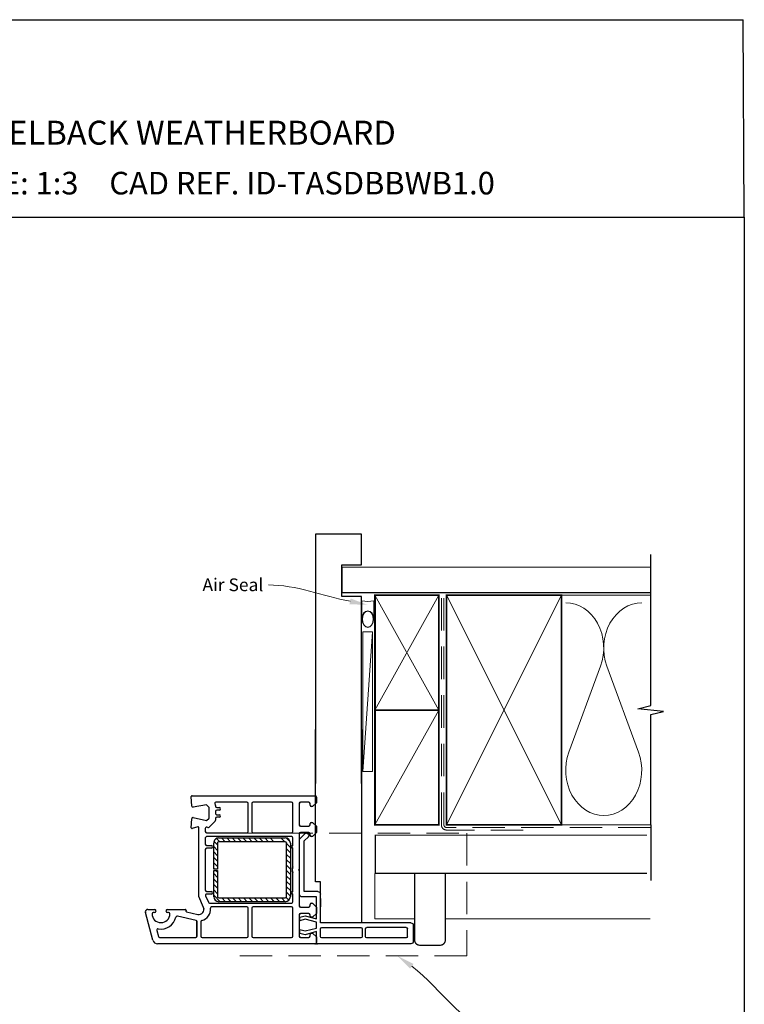
# Paper-space layout 'DFC' of a CAD drawing. Units: millimetres. Extents: x -12 to 584, y 0 to 771.
# Drawn here: x 301 to 584, y 385 to 771 of the extents above; entities that cross this region are included whole.
import ezdxf
from ezdxf import colors
from ezdxf.entities.mleader import LeaderData, LeaderLine
from ezdxf.math import Vec2, Vec3

# ---------------------------------------------------------------- set-up
doc = ezdxf.new("R2010")
doc.units = ezdxf.units.MM
doc.linetypes.add('DASHED', pattern=[19.05, 12.7, -6.35])
doc.layers.add('Drawing', color=7, linetype='Continuous')
doc.layers.add('Homerit', color=2, linetype='Continuous')
doc.styles.add('General notes', font='arial.ttf', dxfattribs={"height": 3.5})
doc.styles.get("Standard").update_dxf_attribs({"font": 'arial.ttf'})

# ---------------------------------------------------------------- blocks, each defined once
blk = doc.blocks.new('sealant')
at = {"layer": 'Homerit', "color": 9, "lineweight": 20}
blk.add_lwpolyline([(-10.46, -7), (0, -7, -0.106806), (0, 0), (-10.46, 0)], format="xyb", dxfattribs=at)
at = {"layer": 'Homerit', "color": 9, "lineweight": 20, "extrusion": (0, 0, -1)}
blk.add_ellipse((-10.46, -3.5), major_axis=(4.77, 0), ratio=0.733157, start_param=-1.570796, end_param=1.570796, dxfattribs=at)
at = {"layer": 'Homerit', "color": 7, "lineweight": 25}
blk.add_ellipse((-10.46, -3.5), major_axis=(-4.56, 0), ratio=0.728665, dxfattribs=at)
blk = doc.blocks.new('new flange')
for p, q in [((41.47, 43.26), (41.9, 43.41)), ((44.62, 41.08), (42.41, 43.29)), ((42.8, 40.3), (41.15, 41.95)), ((42.8, 20.5), (42.8, 40.3)), ((44.62, 19.36), (44.62, 41.08)), ((36.4, 8.2), (36.4, 19.5)), ((37.4, 20.5), (42.8, 20.5)), ((38, 18.36), (43.62, 18.36)), ((38, 9.85), (38, 18.36)), ((1, 8.2), (36.4, 8.2)), ((42.35, 11.01), (38, 9.85)), ((38, 8.45), (42.35, 9.61)), ((38, 6.2), (38, 8.45)), ((44.47, 10.45), (42.35, 11.01)), ((42.35, 9.61), (44.47, 9.05)), ((44.47, 9.05), (44.47, 10.45)), ((0, 1), (0, 7.2)), ((2.3, 2.8), (2.3, 5.9)), ((2.8, 6.4), (18.3, 6.4)), ((18.8, 2.8), (18.8, 5.9)), ((20.1, 5.9), (20.1, 2.8)), ((35.9, 6.4), (20.6, 6.4)), ((36.4, 2.8), (36.4, 5.9)), ((42.35, 5.04), (38, 6.2)), ((38, 1), (38, 4.8)), ((38, 4.8), (42.35, 3.54)), ((44.47, 5.6), (42.35, 5.04)), ((42.35, 3.54), (44.47, 4.1)), ((44.47, 4.1), (44.47, 5.6)), ((1, 0), (37, 0)), ((2.8, 2.3), (18.3, 2.3)), ((20.6, 2.3), (35.9, 2.3)), ((37, 0), (37.5, 0)), ((38, 0.5), (38, 1))]:
    blk.add_line(p, q)
for centre, radius, start, end in [((41.73, 42.5), 0.8, 108.9383, 225), ((42.06, 42.94), 0.5, 45, 108.9383), ((37.4, 19.5), 1, 90, 180), ((43.62, 19.36), 1, 270, 360), ((1, 7.2), 1, 90, 180), ((2.8, 5.9), 0.5, 90, 180), ((18.3, 5.9), 0.5, 0, 90), ((20.6, 5.9), 0.5, 90, 180), ((35.9, 5.9), 0.5, 360, 90), ((1, 1), 1, 180, 270), ((2.8, 2.8), 0.5, 180, 270), ((18.3, 2.8), 0.5, 270, 360), ((20.6, 2.8), 0.5, 180, 270), ((35.9, 2.8), 0.5, 270, 0), ((37.5, 0.5), 0.5, 270, 0.1247)]:
    blk.add_arc(centre, radius, start, end)
blk = doc.blocks.new('Tilt and Slide Door Side')
for p, q in [((-97.08, 353.62), (-97.08, 413.28)), ((-79.08, 413.28), (-79.08, 337.62)), ((-95.08, 353.62), (-97.08, 353.62)), ((-95.08, 337.62), (-95.08, 353.62)), ((-95.08, 347.19), (-95.08, 343.89)), ((-79.08, 337.62), (-95.08, 337.62))]:
    blk.add_line(p, q)
at = {"layer": 'Drawing', "linetype": 'Continuous'}
for p, q in [((-145.51, 383.33), (-145.71, 387.04)), ((-145.41, 387.36), (-97.21, 387.36)), ((-96.71, 386.86), (-96.71, 384.66)), ((-96.7, 386.86), (-96.7, 384.66)), ((-139.71, 383.79), (-144.93, 382.87)), ((-138.71, 382.79), (-139.71, 383.79)), ((-138.71, 378.65), (-138.71, 382.79)), ((-136.39, 384.01), (-136.35, 383.97)), ((-136.21, 383.62), (-136.21, 383.26)), ((-123.96, 384.86), (-136.04, 384.86)), ((-135.71, 382.76), (-134.7, 382.76)), ((-123.46, 373.36), (-123.46, 384.36)), ((-121.96, 384.36), (-121.96, 373.36)), ((-106.41, 384.86), (-121.46, 384.86)), ((-105.91, 373.36), (-105.91, 384.36)), ((-105.9, 373.36), (-105.9, 384.36)), ((-103.41, 384.36), (-103.41, 375.96)), ((-103.4, 384.36), (-103.4, 375.96)), ((-99.71, 384.86), (-102.91, 384.86)), ((-99.7, 384.86), (-102.9, 384.86)), ((-99.21, 383.66), (-99.21, 384.36)), ((-99.2, 383.66), (-99.2, 384.36)), ((-98.21, 383.16), (-98.71, 383.16)), ((-98.2, 383.16), (-98.7, 383.16)), ((-96.71, 384.66), (-98.21, 383.16)), ((-96.7, 384.66), (-98.2, 383.16)), ((-145.7, 374.88), (-145.51, 378.39)), ((-144.9, 378.85), (-139.71, 377.65)), ((-139.71, 377.65), (-138.71, 378.65)), ((-136.21, 378.46), (-136.21, 377.82)), ((-136.2, 381.26), (-136.2, 380.46)), ((-134.7, 378.96), (-135.71, 378.96)), ((-134.7, 381.76), (-135.7, 381.76)), ((-135.7, 379.96), (-134.7, 379.96)), ((-143.08, 375.17), (-145.32, 374.57)), ((-142.71, 347.86), (-142.71, 374.88)), ((-140.21, 374.57), (-140.21, 373.36)), ((-139.19, 374.96), (-139.59, 375.06)), ((-136.35, 377.47), (-138.72, 375.1)), ((-102.91, 375.46), (-99.71, 375.46)), ((-102.9, 375.46), (-99.7, 375.46)), ((-99.21, 375.96), (-99.21, 376.46)), ((-99.2, 375.96), (-99.2, 376.46)), ((-98.71, 376.96), (-98.21, 376.96)), ((-98.7, 376.96), (-98.2, 376.96)), ((-98.21, 376.96), (-96.71, 375.46)), ((-98.2, 376.96), (-96.7, 375.46)), ((-96.71, 375.46), (-96.71, 372.96)), ((-140.21, 370.86), (-140.21, 368.36)), ((-139.71, 372.86), (-123.96, 372.86)), ((-106.41, 371.36), (-139.71, 371.36)), ((-134.55, 369.36), (-135.83, 370.63)), ((-134.91, 370.86), (-108.91, 370.86)), ((-132.43, 369.36), (-133.93, 370.86)), ((-130.31, 369.36), (-131.81, 370.86)), ((-128.19, 369.36), (-129.69, 370.86)), ((-126.07, 369.36), (-127.57, 370.86)), ((-123.95, 369.36), (-125.45, 370.86)), ((-121.83, 369.36), (-123.33, 370.86)), ((-121.46, 372.86), (-106.41, 372.86)), ((-119.7, 369.36), (-121.2, 370.86)), ((-117.58, 369.36), (-119.08, 370.86)), ((-115.46, 369.36), (-116.96, 370.86)), ((-113.34, 369.36), (-114.84, 370.86)), ((-109.1, 369.36), (-110.6, 370.86)), ((-106.97, 369.35), (-108.42, 370.8)), ((-106.97, 369.35), (-108.41, 370.8)), ((-105.91, 367.86), (-105.91, 370.86)), ((-105.9, 367.86), (-105.9, 370.86)), ((-103.41, 372.46), (-103.41, 358.66)), ((-103.4, 372.46), (-103.4, 358.66)), ((-99.71, 372.96), (-102.91, 372.96)), ((-99.7, 372.96), (-102.9, 372.96)), ((-99.21, 371.96), (-99.21, 372.46)), ((-99.2, 371.96), (-99.2, 372.46)), ((-98.21, 371.46), (-98.71, 371.46)), ((-98.2, 371.46), (-98.7, 371.46)), ((-96.71, 372.96), (-98.21, 371.46)), ((-96.7, 372.96), (-98.2, 371.46)), ((-139.71, 367.86), (-137.91, 367.86)), ((-137.91, 366.86), (-139.71, 366.86)), ((-136.91, 358.61), (-136.91, 368.86)), ((-135.41, 365.97), (-136.91, 367.47)), ((-135.41, 368.09), (-136.8, 369.49)), ((-135.41, 368.86), (-135.41, 358.61)), ((-108.91, 369.36), (-134.91, 369.36)), ((-108.41, 347.86), (-108.41, 368.86)), ((-106.91, 367.17), (-108.41, 368.67)), ((-106.91, 365.05), (-108.41, 366.55)), ((-108.4, 347.86), (-108.4, 368.86)), ((-106.9, 367.17), (-108.4, 368.67)), ((-106.9, 365.05), (-108.4, 366.55)), ((-106.91, 368.86), (-106.91, 347.86)), ((-106.9, 368.86), (-106.9, 347.86)), ((-105.91, 359.55), (-105.91, 366.86)), ((-105.9, 359.55), (-105.9, 366.86)), ((-140.21, 366.36), (-140.21, 350.36)), ((-135.41, 363.85), (-136.91, 365.35)), ((-135.41, 361.73), (-136.91, 363.23)), ((-106.91, 362.93), (-108.41, 364.43)), ((-106.9, 362.93), (-108.4, 364.43)), ((-135.41, 359.61), (-136.91, 361.11)), ((-136.53, 358.61), (-136.91, 358.98)), ((-106.91, 360.8), (-108.41, 362.3)), ((-106.91, 358.68), (-108.41, 360.18)), ((-106.9, 360.8), (-108.4, 362.3)), ((-106.9, 358.68), (-108.4, 360.18)), ((-135.41, 358.61), (-136.91, 358.61)), ((-136.91, 347.86), (-136.91, 358.11)), ((-136.91, 358.11), (-135.41, 358.11)), ((-135.41, 355.36), (-136.91, 356.86)), ((-135.41, 357.48), (-136.03, 358.11)), ((-135.41, 358.11), (-135.41, 347.86)), ((-106.91, 356.56), (-108.41, 358.06)), ((-106.91, 354.44), (-108.41, 355.94)), ((-106.9, 356.56), (-108.4, 358.06)), ((-106.9, 354.44), (-108.4, 355.94)), ((-105.91, 349.86), (-105.91, 357.17)), ((-105.9, 349.86), (-105.9, 357.17)), ((-103.41, 358.66), (-103.71, 358.36)), ((-103.71, 358.36), (-103.41, 358.06)), ((-103.4, 358.66), (-103.7, 358.36)), ((-103.7, 358.36), (-103.4, 358.06)), ((-103.41, 358.06), (-103.41, 344.26)), ((-103.4, 358.06), (-103.4, 344.26)), ((-135.41, 353.24), (-136.91, 354.74)), ((-135.41, 351.12), (-136.91, 352.62)), ((-106.91, 352.32), (-108.41, 353.82)), ((-106.91, 350.2), (-108.41, 351.7)), ((-106.9, 352.32), (-108.4, 353.82)), ((-106.9, 350.2), (-108.4, 351.7)), ((-140.87, 343.66), (-142.71, 347.86)), ((-140.87, 343.66), (-142.7, 347.86)), ((-140.11, 348.16), (-139.02, 345.66)), ((-140.11, 348.16), (-139.02, 345.66)), ((-139.71, 349.86), (-137.91, 349.86)), ((-139.7, 349.86), (-137.9, 349.86)), ((-137.9, 348.86), (-139.65, 348.86)), ((-137.91, 348.86), (-139.65, 348.86)), ((-135.41, 349), (-136.91, 350.5)), ((-134.39, 345.86), (-136.91, 348.38)), ((-135.4, 349), (-136.9, 350.5)), ((-134.39, 345.86), (-136.9, 348.38)), ((-134.91, 347.36), (-108.91, 347.36)), ((-134.9, 347.36), (-108.9, 347.36)), ((-132.27, 345.86), (-133.77, 347.36)), ((-132.26, 345.86), (-133.76, 347.36)), ((-130.15, 345.86), (-131.65, 347.36)), ((-130.14, 345.86), (-131.64, 347.36)), ((-128.02, 345.86), (-129.52, 347.36)), ((-128.02, 345.86), (-129.52, 347.36)), ((-125.9, 345.86), (-127.4, 347.36)), ((-125.9, 345.86), (-127.4, 347.36)), ((-123.78, 345.86), (-125.28, 347.36)), ((-123.78, 345.86), (-125.28, 347.36)), ((-121.66, 345.86), (-123.16, 347.36)), ((-121.66, 345.86), (-123.16, 347.36)), ((-119.54, 345.86), (-121.04, 347.36)), ((-119.54, 345.86), (-121.04, 347.36)), ((-117.42, 345.86), (-118.92, 347.36)), ((-117.42, 345.86), (-118.92, 347.36)), ((-115.3, 345.86), (-116.8, 347.36)), ((-115.29, 345.86), (-116.79, 347.36)), ((-113.18, 345.86), (-114.68, 347.36)), ((-113.17, 345.86), (-114.67, 347.36)), ((-111.05, 345.86), (-112.55, 347.36)), ((-111.05, 345.86), (-112.55, 347.36)), ((-108.93, 345.86), (-110.43, 347.36)), ((-108.93, 345.86), (-110.43, 347.36)), ((-107.44, 346.49), (-108.51, 347.56)), ((-107.45, 346.49), (-108.51, 347.56)), ((-106.91, 348.08), (-108.41, 349.58)), ((-106.9, 348.08), (-108.4, 349.58)), ((-105.91, 345.86), (-105.91, 348.86)), ((-105.9, 345.86), (-105.9, 348.86)), ((-138.56, 345.36), (-106.4, 345.36)), ((-138.56, 345.36), (-106.41, 345.36)), ((-123.95, 343.86), (-137.73, 343.86)), ((-123.96, 343.86), (-137.73, 343.86)), ((-108.91, 345.86), (-134.91, 345.86)), ((-108.9, 345.86), (-134.9, 345.86)), ((-123.46, 332.36), (-123.46, 343.36)), ((-123.45, 332.36), (-123.45, 343.36)), ((-121.96, 343.36), (-121.96, 332.36)), ((-121.95, 343.36), (-121.95, 332.36)), ((-106.41, 343.86), (-121.46, 343.86)), ((-106.4, 343.86), (-121.45, 343.86)), ((-105.91, 332.36), (-105.91, 343.36)), ((-105.9, 332.36), (-105.9, 343.36)), ((-102.91, 343.76), (-99.71, 343.76)), ((-102.9, 343.76), (-99.7, 343.76)), ((-99.21, 344.26), (-99.21, 344.76)), ((-99.2, 344.26), (-99.2, 344.76)), ((-98.71, 345.26), (-98.21, 345.26)), ((-98.7, 345.26), (-98.2, 345.26)), ((-98.21, 345.26), (-96.71, 343.76)), ((-98.2, 345.26), (-96.7, 343.76)), ((-96.71, 343.76), (-96.71, 341.26)), ((-96.7, 343.76), (-96.7, 341.26)), ((-160.79, 330.84), (-163.67, 341.6)), ((-160.79, 330.84), (-163.67, 341.6)), ((-162.71, 342.86), (-160.11, 342.86)), ((-162.71, 342.86), (-160.11, 342.86)), ((-162.71, 342.86), (-160.11, 342.86)), ((-162.71, 342.86), (-160.11, 342.86)), ((-160.11, 341.66), (-160.56, 341.66)), ((-160.11, 341.66), (-160.56, 341.66)), ((-155.01, 342.86), (-148.01, 342.86)), ((-155.01, 342.86), (-148.01, 342.86)), ((-154.56, 341.66), (-155.01, 341.66)), ((-154.56, 341.66), (-155.01, 341.66)), ((-143.84, 338.5), (-151.11, 340.2)), ((-143.84, 338.5), (-151.11, 340.2)), ((-147.72, 342.48), (-147.77, 342.31)), ((-147.72, 342.48), (-147.76, 342.31)), ((-147.54, 341.94), (-143.16, 340.91)), ((-147.54, 341.94), (-143.16, 340.91)), ((-103.41, 340.76), (-103.41, 332.36)), ((-103.4, 340.76), (-103.4, 332.36)), ((-99.71, 341.26), (-102.91, 341.26)), ((-99.7, 341.26), (-102.9, 341.26)), ((-99.21, 340.26), (-99.21, 340.76)), ((-99.2, 340.26), (-99.2, 340.76)), ((-98.21, 339.76), (-98.71, 339.76)), ((-98.2, 339.76), (-98.7, 339.76)), ((-96.71, 341.26), (-98.21, 339.76)), ((-96.7, 341.26), (-98.2, 339.76)), ((-143.46, 332.36), (-143.46, 338.02)), ((-143.45, 332.36), (-143.45, 338.02)), ((-141.96, 338.02), (-141.96, 332.36)), ((-141.95, 338.02), (-141.95, 332.36)), ((-159.22, 334.64), (-158.57, 332.23)), ((-159.22, 334.64), (-158.58, 332.23)), ((-158.09, 331.86), (-143.95, 331.86)), ((-158.09, 331.86), (-143.96, 331.86)), ((-141.46, 331.86), (-123.96, 331.86)), ((-141.45, 331.86), (-123.95, 331.86)), ((-121.46, 331.86), (-106.41, 331.86)), ((-121.45, 331.86), (-106.4, 331.86)), ((-102.91, 331.86), (-99.71, 331.86)), ((-102.9, 331.86), (-99.7, 331.86)), ((-99.21, 332.36), (-99.21, 333.06)), ((-99.2, 332.36), (-99.2, 333.06)), ((-98.71, 333.56), (-98.21, 333.56)), ((-98.7, 333.56), (-98.2, 333.56)), ((-98.21, 333.56), (-96.71, 332.06)), ((-98.2, 333.56), (-96.7, 332.06)), ((-96.71, 332.06), (-96.71, 329.86)), ((-96.7, 332.06), (-96.7, 329.86)), ((-97.2, 329.36), (-158.86, 329.36)), ((-97.21, 329.36), (-158.86, 329.36))]:
    blk.add_line(p, q, dxfattribs=at)
at = {"layer": 'Drawing', "ltscale": 10}
blk.add_line((-96.5, 329.64), (-96.5, 329.14), dxfattribs=at)
at = {"layer": 'Drawing', "linetype": 'Continuous'}
for centre, radius, start, end in [((-145.41, 387.06), 0.3, 90, 183.0027), ((-97.21, 386.86), 0.5, 360, 90), ((-97.2, 386.86), 0.5, 360, 90), ((-145.01, 383.36), 0.5, 183.0021, 270), ((-145.01, 383.36), 0.5, 270, 279.9983), ((-136.04, 384.36), 0.5, 90, 224.9975), ((-136.71, 383.62), 0.5, 360, 44.9975), ((-135.71, 383.26), 0.5, 180, 270), ((-134.7, 382.26), 0.5, 360, 90), ((-134.7, 382.26), 0.5, 270, 360), ((-123.96, 384.36), 0.5, 360, 90), ((-121.46, 384.36), 0.5, 90, 180), ((-106.41, 384.36), 0.5, 360, 90), ((-106.4, 384.36), 0.5, 360, 90), ((-102.91, 384.36), 0.5, 90, 180), ((-102.9, 384.36), 0.5, 90, 180), ((-99.71, 384.36), 0.5, 360, 90), ((-99.7, 384.36), 0.5, 360, 90), ((-98.71, 383.66), 0.5, 180, 270), ((-98.7, 383.66), 0.5, 180, 270), ((-145.01, 378.36), 0.5, 76.9986, 176.9909), ((-135.71, 378.46), 0.5, 90, 180), ((-135.7, 381.26), 0.5, 90, 180), ((-135.7, 380.46), 0.5, 180, 270), ((-134.7, 379.46), 0.5, 360, 90), ((-134.7, 379.46), 0.5, 270, 360), ((-145.4, 374.86), 0.3, 176.9943, 285.0035), ((-143.01, 374.88), 0.3, 360, 104.9975), ((-139.71, 374.57), 0.5, 76.9994, 180), ((-139.08, 375.45), 0.5, 256.9986, 314.9975), ((-136.71, 377.82), 0.5, 314.9951, 360), ((-102.91, 375.96), 0.5, 180, 270), ((-102.9, 375.96), 0.5, 180, 270), ((-99.71, 375.96), 0.5, 270, 360), ((-99.7, 375.96), 0.5, 270, 360), ((-98.71, 376.46), 0.5, 90, 180), ((-98.7, 376.46), 0.5, 90, 180), ((-139.71, 373.36), 0.5, 180, 270), ((-139.71, 370.86), 0.5, 90, 180), ((-134.91, 368.86), 2, 90, 180.0009), ((-123.96, 373.36), 0.5, 270, 360), ((-121.46, 373.36), 0.5, 180, 270), ((-108.91, 368.86), 2, 360, 90), ((-108.9, 368.86), 2, 360, 90), ((-106.41, 373.36), 0.5, 270, 360), ((-106.41, 370.86), 0.5, 360, 90), ((-106.4, 373.36), 0.5, 270, 360), ((-106.4, 370.86), 0.5, 360, 90), ((-102.91, 372.46), 0.5, 90, 180), ((-102.9, 372.46), 0.5, 90, 180), ((-99.71, 372.46), 0.5, 360, 90), ((-99.7, 372.46), 0.5, 360, 90), ((-98.71, 371.96), 0.5, 180, 270), ((-98.7, 371.96), 0.5, 180, 270), ((-139.71, 368.36), 0.5, 180, 270), ((-139.71, 366.36), 0.5, 90, 180), ((-137.91, 367.36), 0.5, 270, 90), ((-134.91, 368.86), 0.5, 90, 180.0035), ((-108.91, 368.86), 0.5, 360, 90), ((-108.9, 368.86), 0.5, 360, 90), ((-105.91, 367.36), 0.5, 90, 270), ((-105.9, 367.36), 0.5, 90, 270), ((-103.71, 358.36), 2.5, 151.6424, 208.3576), ((-103.7, 358.36), 2.5, 151.6424, 208.3576), ((-139.71, 350.36), 0.5, 180, 270), ((-139.7, 350.36), 0.5, 180, 270), ((-139.65, 348.36), 0.5, 90, 203.5825), ((-139.65, 348.36), 0.5, 90, 203.5825), ((-137.91, 349.36), 0.5, 270, 90), ((-137.9, 349.36), 0.5, 270, 90), ((-134.91, 347.86), 2, 180, 270), ((-134.9, 347.86), 2, 180, 270), ((-134.91, 347.86), 0.5, 180, 270), ((-134.9, 347.86), 0.5, 180, 270), ((-108.91, 347.86), 0.5, 270.014, 360), ((-108.91, 347.86), 2, 270.0035, 360), ((-108.9, 347.86), 0.5, 270.014, 360), ((-108.9, 347.86), 2, 270.0035, 360), ((-105.91, 349.36), 0.5, 90, 270), ((-105.9, 349.36), 0.5, 90, 270), ((-142.7, 342.86), 2, 256.8552, 23.579), ((-142.71, 342.86), 2, 256.8552, 23.579), ((-138.56, 345.86), 0.5, 203.5797, 270), ((-138.56, 345.86), 0.5, 203.5797, 270), ((-137.73, 343.36), 0.5, 90, 185.7412), ((-137.73, 343.36), 0.5, 90, 185.7412), ((-123.96, 343.36), 0.5, 360, 90), ((-123.95, 343.36), 0.5, 360, 90), ((-121.46, 343.36), 0.5, 90, 180), ((-121.45, 343.36), 0.5, 90, 180), ((-106.41, 345.86), 0.5, 270, 360), ((-106.41, 343.36), 0.5, 360, 90), ((-106.4, 345.86), 0.5, 270, 360), ((-106.4, 343.36), 0.5, 360, 90), ((-102.91, 344.26), 0.5, 180, 270), ((-102.9, 344.26), 0.5, 180, 270), ((-99.71, 344.26), 0.5, 270, 360), ((-99.7, 344.26), 0.5, 270, 360), ((-98.71, 344.76), 0.5, 90, 180), ((-98.7, 344.76), 0.5, 90, 180), ((-162.71, 341.86), 1, 90, 195.0008), ((-162.71, 341.86), 1, 90, 195.0008), ((-160.56, 341.16), 0.5, 90, 180), ((-160.56, 341.16), 0.5, 90, 180), ((-157.56, 341.16), 3.5, 180, 360), ((-157.56, 341.16), 3.5, 180, 360), ((-160.11, 342.26), 0.6, 270, 90), ((-160.11, 342.26), 0.6, 270, 90), ((-157.56, 341.16), 6, 259.5471, 347.1428), ((-157.56, 341.16), 6, 259.5471, 347.1428), ((-155.01, 342.26), 0.6, 90, 270), ((-155.01, 342.26), 0.6, 90, 270), ((-154.56, 341.16), 0.5, 360, 90), ((-154.56, 341.16), 0.5, 360, 90), ((-151.22, 339.71), 0.5, 76.8552, 167.1412), ((-151.22, 339.71), 0.5, 76.8552, 167.1412), ((-148.01, 342.56), 0.3, 344.977, 90), ((-148.01, 342.56), 0.3, 344.977, 90), ((-147.48, 342.23), 0.3, 165.0085, 256.8509), ((-147.47, 342.23), 0.3, 165.0085, 256.8509), ((-142.7, 342.86), 4.5, 284.4775, 5.7405), ((-142.71, 342.86), 4.5, 284.4775, 5.7405), ((-102.91, 340.76), 0.5, 90, 180), ((-102.9, 340.76), 0.5, 90, 180), ((-99.71, 340.76), 0.5, 360, 90), ((-99.7, 340.76), 0.5, 360, 90), ((-98.71, 340.26), 0.5, 180, 270), ((-98.7, 340.26), 0.5, 180, 270), ((-143.95, 338.02), 0.5, 360, 76.862), ((-143.96, 338.02), 0.5, 360, 76.862), ((-141.46, 338.02), 0.5, 104.4782, 180), ((-141.45, 338.02), 0.5, 104.4782, 180), ((-158.74, 334.77), 0.5, 79.5488, 194.9981), ((-158.74, 334.77), 0.5, 79.5488, 194.9981), ((-158.09, 332.36), 0.5, 195.0015, 270), ((-158.09, 332.36), 0.5, 195.0015, 270), ((-143.96, 332.36), 0.5, 270, 360), ((-143.95, 332.36), 0.5, 270, 360), ((-141.46, 332.36), 0.5, 180, 270), ((-141.45, 332.36), 0.5, 180, 270), ((-123.96, 332.36), 0.5, 270, 360), ((-123.95, 332.36), 0.5, 270, 360), ((-121.46, 332.36), 0.5, 180, 270), ((-121.45, 332.36), 0.5, 180, 270), ((-106.41, 332.36), 0.5, 270, 360), ((-106.4, 332.36), 0.5, 270, 360), ((-102.91, 332.36), 0.5, 180, 270), ((-102.9, 332.36), 0.5, 180, 270), ((-99.71, 332.36), 0.5, 270, 360), ((-99.7, 332.36), 0.5, 270, 360), ((-98.71, 333.06), 0.5, 90, 180), ((-98.7, 333.06), 0.5, 90, 180), ((-158.86, 331.36), 2, 194.9988, 270.0017), ((-158.86, 331.36), 2, 194.9988, 270.0017), ((-97.21, 329.86), 0.5, 270, 360), ((-97.2, 329.86), 0.5, 270, 360)]:
    blk.add_arc(centre, radius, start, end, dxfattribs=at)
for p in [(-108.41, 368.86), (-108.4, 368.86), (-136.91, 347.86), (-136.9, 347.86), (-97.21, 329.36), (-97.21, 329.36), (-97.2, 329.36), (-97.2, 329.36)]:
    blk.add_point(p, dxfattribs=at)
at = {"xscale": -1}
blk.add_blockref('new flange', (-58.71, 329.36), dxfattribs=at)

psp = doc.layouts.new('DFC')

# ---------------------------------------------------------------- linework, layer by layer
for p in [(-0.02, 771.12), (584.49, 693.81)]:
    psp.add_line(p, (584.11, 771.12))
at = {"color": 7}
for p, q in [((434.63, 569.53), (416.63, 569.53)), ((434.63, 557.53), (434.63, 569.53)), ((426.92, 557.53), (434.63, 557.53))]:
    psp.add_line(p, q, dxfattribs=at)
at = {"layer": 'Homerit', "color": 7, "lineweight": 5}
for p, q in [((438.89, 531.32), (435.1, 476.61)), ((528.22, 517.8), (515.84, 484.14)), ((543.1, 484.14), (530.72, 517.8))]:
    psp.add_line(p, q, dxfattribs=at)
at = {"layer": 'Homerit', "color": 7, "ltscale": 0.7}
for points in [[(547.87, 544.62), (547.87, 561.62)], [(547.87, 455.62), (547.87, 498.87), (552.87, 500.12), (542.87, 501.12), (547.87, 502.37), (547.87, 544.62)]]:
    psp.add_lwpolyline(points, dxfattribs=at)
at = {"layer": 'Homerit', "color": 7, "lineweight": 25, "const_width": 0.4}
psp.add_lwpolyline([(547.87, 556.62), (427.1, 556.62), (427.1, 546.62), (547.87, 546.62)], dxfattribs=at)
at = {"layer": 'Homerit', "color": 7, "lineweight": 35, "const_width": 0.7}
for points in [[(439.89, 500.62), (439.89, 545.62), (464.89, 545.62), (464.89, 500.62)], [(467.89, 455.62), (467.89, 545.62), (512.89, 545.62), (512.89, 455.62)], [(439.89, 455.62), (439.89, 500.62), (464.89, 500.62), (464.89, 455.62)]]:
    psp.add_lwpolyline(points, close=True, dxfattribs=at)
at = {"layer": 'Homerit', "color": 7, "lineweight": 5}
for points in [[(439.89, 500.62), (464.89, 545.62)], [(439.89, 545.62), (464.89, 500.62)], [(467.89, 455.62), (512.89, 545.62)], [(467.89, 545.62), (512.89, 455.62)], [(511.89, 545.62), (547.87, 545.62)], [(439.89, 455.62), (464.89, 500.62)], [(511.89, 455.62), (547.87, 455.62)], [(439.77, 436.6), (439.77, 418.83), (455.42, 418.83)], [(467.42, 418.83), (547.66, 418.83)]]:
    psp.add_lwpolyline(points, dxfattribs=at)
at = {"layer": 'Homerit', "color": 7, "linetype": 'DASHED', "lineweight": 13}
psp.add_lwpolyline([(497.89, 453.62), (467.89, 453.62, -0.414214), (465.89, 455.62), (465.89, 545.17)], format="xyb", dxfattribs=at)
at = {"layer": 'Homerit', "color": 7, "linetype": 'DASHED', "lineweight": 5}
psp.add_lwpolyline([(547.87, 454.62), (467.89, 454.62, -0.414214), (466.89, 455.62), (466.89, 544.62)], format="xyb", dxfattribs=at)
at = {"layer": 'Homerit', "color": 7, "lineweight": 15}
psp.add_lwpolyline([(435.1, 531.32), (435.1, 476.61), (438.89, 476.61), (438.89, 531.32)], close=True, dxfattribs=at)
at = {"layer": 'Homerit', "color": 7}
psp.add_lwpolyline([(547.87, 455.62), (547.87, 433.9)], dxfattribs=at)
at = {"layer": 'Homerit', "color": 7, "linetype": 'DASHED', "lineweight": 5}
psp.add_lwpolyline([(383.85, 452.42), (475.85, 452.42), (475.85, 404.32), (383.85, 404.32)], dxfattribs=at)
at = {"layer": 'Homerit', "color": 7, "lineweight": 30, "const_width": 0.5}
psp.add_lwpolyline([(546.44, 436.6), (440.01, 436.6), (440.01, 451.6), (546.44, 451.6)], dxfattribs=at)
psp.add_lwpolyline([(467.42, 436.6), (455.42, 436.6), (455.42, 410.48, 0.414214), (457.42, 408.48), (465.42, 408.48, 0.414214), (467.42, 410.48)], format="xyb", close=True, dxfattribs=at)
at = {"layer": 'Homerit', "color": 7, "lineweight": 5}
for centre, start_param, end_param in [((514.59, 524.91), 1.158004, 3.141593), ((544.35, 524.91), 3.141593, 5.125182), ((529.47, 477.03), 4.299595, 6.283185)]:
    psp.add_ellipse(centre, major_axis=(0, -17.72), ratio=0.839632, start_param=start_param, end_param=end_param, dxfattribs=at)
at = {"layer": 'Homerit', "color": 7, "lineweight": 5, "extrusion": (0, 0, -1)}
psp.add_ellipse((529.47, 477.03), major_axis=(0, -17.72), ratio=0.839632, start_param=4.299595, end_param=6.283185, dxfattribs=at)
at = {"layer": 'Homerit', "color": 7, "linetype": 'ByBlock', "lineweight": 13, "start_tangent": (0.80989, -0.586582), "end_tangent": (1, 0)}
psp.add_spline([(454.32, 400.21), (490.02, 374.35)], degree=3, dxfattribs=at)
at = {"layer": 'Homerit', "color": 7}
psp.add_solid([(453.63, 399.27), (448.65, 404.32), (455, 401.16)], dxfattribs=at)

# ---------------------------------------------------------------- block references
psp.add_blockref('Tilt and Slide Door Side', (513.66, 79.66))
at = {"layer": 'Homerit', "color": 7, "xscale": -0.6861969623422431, "yscale": 0.6861969623422431, "zscale": 0.6861969623422431, "rotation": 270}
psp.add_blockref('sealant', (439.49, 543.43), dxfattribs=at)

# ---------------------------------------------------------------- texts
at = {"attachment_point": 1}
for s, width, gutter_width, insert, char_height in [('{\\fArial|b1|i0|c0|p34;INSTALLATION DETAIL\\P\\PTILT & SLIDE DOOR ON BEVELBACK WEATHERBOARD\\P\\PDIRECT FIXED CLADDING}', 425.2997, 46.88, (134.7, 762.8), 9.3765), ('    DATE: March 2022 ^I^ISCALE: 1:3 ^I^ICAD REF. ID-TASDBBWB1.0', 2233.5852, 44.28, (120.62, 711.51), 8.8563)]:
    psp.add_mtext_dynamic_manual_height_columns(s, width=width, gutter_width=gutter_width, heights=[0], dxfattribs=dict(at, insert=insert, char_height=char_height))

# ---------------------------------------------------------------- next in the draw order: leaders
at = {"layer": 'Homerit', "color": 7}
ml = psp.add_multileader_mtext('Standard', dxfattribs=at)
ml.set_content('{\\C7;Air Seal}', color=3, style='General notes')
ml.set_leader_properties(color=7, lineweight=13)
ml.build(insert=Vec2(0, 0))
ml.multileader.update_dxf_attribs({"leader_type": 2, "dogleg_length": 10, "arrow_head_size": 7})
ctx = ml.context
ctx.base_point, ctx.char_height, ctx.arrow_head_size, ctx.plane_origin = Vec3(370.2, 549.67), 5, 7, Vec3(731.9, 659.65)
ctx.text_align_type = 2
notes = []
notes.append((ctx, [(1, (1, 1, 0), (408.17, 549.67), (-1, 0), 10, [(1, [(436.99, 541.84)], 0, [])])]))
ctx.mtext.insert, ctx.mtext.width, ctx.mtext.defined_height, ctx.mtext.alignment, ctx.mtext.line_spacing_style, ctx.mtext.flow_direction = Vec3(396.17, 552.21), 26.488, 6.82, 3, 2, 5
ctx.mtext.has_bg_fill, ctx.mtext.bg_color, ctx.mtext.bg_scale_factor, ctx.mtext.bg_transparency, ctx.mtext.use_window_bg_color = 1, -1023410167, 1.5, 0, 1
for ctx, leaders in notes:
    for number, flags, end, landing, length, lines in leaders:
        leader = LeaderData()
        leader.index, (leader.has_last_leader_line, leader.has_dogleg_vector, leader.attachment_direction) = number, flags
        leader.last_leader_point, leader.dogleg_vector, leader.dogleg_length = Vec3(end), Vec3(landing), length
        for number, points, colour, breaks in lines:
            line = LeaderLine()
            line.index, line.vertices, line.color, line.breaks = number, Vec3.list(points), colors.encode_raw_color(colour), breaks
            leader.lines.append(line)
        ctx.leaders.append(leader)

# ---------------------------------------------------------------- next in the draw order: linework, layer by layer
at = {"color": 7}
for p, q in [((416.63, 569.53), (416.56, 471.79)), ((426.92, 545.08), (426.92, 557.53)), ((434.63, 545.08), (426.92, 545.08)), ((434.56, 471.79), (434.63, 545.08))]:
    psp.add_line(p, q, dxfattribs=at)
psp.add_lwpolyline([(-0.03, 693.81), (584.49, 693.81), (584.49, 0.48), (-0.03, 0.48)], close=True, dxfattribs=at)

doc.saveas('drawing.dxf')
